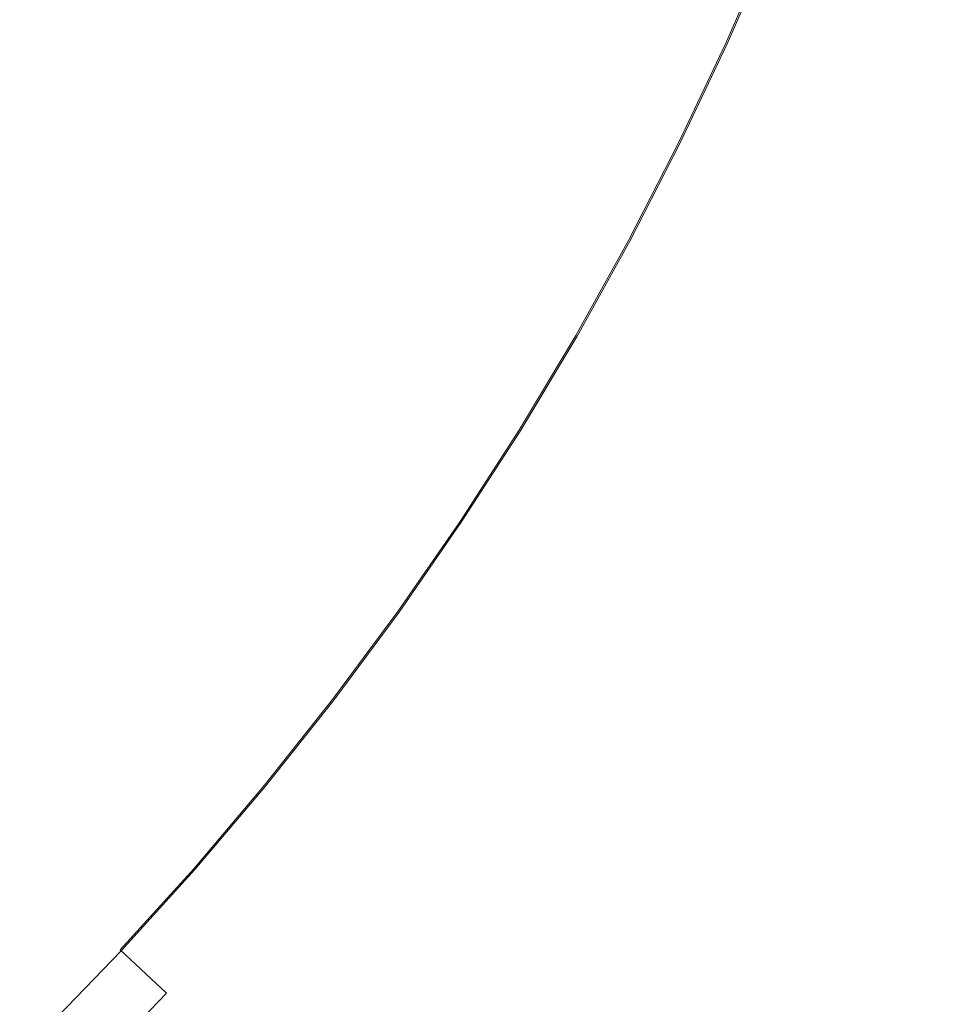
# Model space of a CAD drawing. Extents: x -247 to 247, y -495 to 0.
# Drawn here: x 164 to 229, y -411 to -342 of the extents above; entities that cross this region are included whole.
import ezdxf

# ---------------------------------------------------------------- set-up
doc = ezdxf.new("R2010")
doc.units = 0
doc.header["$LTSCALE"] = 500
doc.header["$MEASUREMENT"] = 0
doc.layers.add('CERAMIKA', color=7, linetype='Continuous')

msp = doc.modelspace()

# ---------------------------------------------------------------- linework, layer by layer
at = {"layer": 'CERAMIKA', "lineweight": 0}
for points, invisible_edges in [([(185.367, -338.891, 121.966), (192.477, -342.397, 118.199), (195.481, -336.05, 118.199), (188.259, -332.778, 121.966)], 15), ([(182.457, -337.457, 9.411), (179.415, -343.377, 9.411), (171.748, -339.279, 5.975), (174.659, -333.612, 5.975)], 15), ([(212.905, -343.943, 29.363), (207.787, -341.625, 23.694), (210.756, -334.778, 23.694), (215.947, -336.927, 29.363)], 15), ([(190.644, -341.492, 13.599), (193.618, -335.206, 13.599), (201.415, -338.739, 18.405), (198.321, -345.278, 18.405)], 15), ([(212.999, -343.986, 103.161), (216.042, -336.966, 103.161), (211.134, -334.934, 108.715), (208.16, -341.793, 108.715)], 14), ([(171.748, -339.279, 5.975), (168.653, -344.848, 5.975), (162.362, -341.218, 3.426), (165.342, -335.856, 3.426)], 15), ([(165.997, -336.206, 129.136), (163.005, -341.588, 129.136), (166.902, -343.838, 127.454), (169.965, -338.326, 127.454)], 15), ([(185.367, -338.891, 121.966), (178.595, -335.552, 125.057), (175.617, -341.347, 125.057), (182.277, -344.906, 121.966)], 15), ([(192.477, -342.397, 118.199), (199.238, -345.73, 113.776), (202.347, -339.16, 113.776), (195.481, -336.05, 118.199)], 15), ([(182.457, -337.457, 9.411), (190.644, -341.492, 13.599), (187.466, -347.679, 13.599), (179.415, -343.377, 9.411)], 15), ([(212.905, -343.943, 29.363), (215.947, -336.927, 29.363), (220.042, -338.622, 35.302), (216.941, -345.772, 35.302)], 14), ([(212.999, -343.986, 103.161), (216.941, -345.772, 97.26), (220.042, -338.622, 97.26), (216.042, -336.966, 103.161)], 15), ([(175.617, -341.347, 125.057), (169.965, -338.326, 127.454), (166.902, -343.838, 127.454), (172.452, -347.041, 125.057)], 15), ([(185.367, -338.891, 121.966), (182.277, -344.906, 121.966), (189.269, -348.643, 118.199), (192.477, -342.397, 118.199)], 15), ([(204.595, -348.371, 23.694), (198.321, -345.278, 18.405), (201.415, -338.739, 18.405), (207.787, -341.625, 23.694)], 15), ([(216.941, -345.772, 97.26), (220.068, -347.188, 91.153), (223.213, -339.936, 91.153), (220.042, -338.622, 97.26)], 15), ([(216.941, -345.772, 35.302), (220.042, -338.622, 35.302), (223.213, -339.936, 41.409), (220.068, -347.188, 41.409)], 15), ([(179.415, -343.377, 9.411), (176.182, -349.194, 9.411), (168.653, -344.848, 5.975), (171.748, -339.279, 5.975)], 15), ([(204.962, -348.552, 108.715), (208.16, -341.793, 108.715), (202.347, -339.16, 113.776), (199.238, -345.73, 113.776)], 15), ([(222.457, -348.27, 84.988), (225.636, -340.939, 84.988), (223.213, -339.936, 91.153), (220.068, -347.188, 91.153)], 15), ([(222.457, -348.27, 47.575), (220.068, -347.188, 41.409), (223.213, -339.936, 41.409), (225.636, -340.939, 47.575)], 15), ([(224.132, -349.029, 78.777), (227.335, -341.643, 78.777), (225.636, -340.939, 84.988), (222.457, -348.27, 84.988)], 15), ([(224.132, -349.029, 53.786), (222.457, -348.27, 47.575), (225.636, -340.939, 47.575), (227.335, -341.643, 53.786)], 15), ([(165.375, -350.312, 5.975), (159.208, -346.479, 3.426), (162.362, -341.218, 3.426), (168.653, -344.848, 5.975)], 15), ([(159.838, -346.87, 129.136), (163.659, -349.246, 127.454), (166.902, -343.838, 127.454), (163.005, -341.588, 129.136)], 15), ([(182.277, -344.906, 121.966), (175.617, -341.347, 125.057), (172.452, -347.041, 125.057), (178.992, -350.817, 121.966)], 15), ([(190.644, -341.492, 13.599), (198.321, -345.278, 18.405), (195.015, -351.713, 18.405), (187.466, -347.679, 13.599)], 15), ([(209.635, -350.856, 29.363), (204.595, -348.371, 23.694), (207.787, -341.625, 23.694), (212.905, -343.943, 29.363)], 15), ([(224.132, -349.029, 53.786), (227.335, -341.643, 53.786), (228.335, -342.057, 60.026), (225.118, -349.475, 60.026)], 15), ([(224.132, -349.029, 78.777), (225.118, -349.475, 72.536), (228.335, -342.057, 72.536), (227.335, -341.643, 78.777)], 15), ([(192.477, -342.397, 118.199), (189.269, -348.643, 118.199), (195.917, -352.195, 113.776), (199.238, -345.73, 113.776)], 15), ([(209.726, -350.901, 103.161), (212.999, -343.986, 103.161), (208.16, -341.793, 108.715), (204.962, -348.552, 108.715)], 15), ([(225.118, -349.475, 72.536), (225.438, -349.621, 66.281), (228.661, -342.191, 66.281), (228.335, -342.057, 72.536)], 15), ([(225.118, -349.475, 60.026), (228.335, -342.057, 60.026), (228.661, -342.191, 66.281), (225.438, -349.621, 66.281)], 15), ([(179.415, -343.377, 9.411), (187.466, -347.679, 13.599), (184.086, -353.757, 13.599), (176.182, -349.194, 9.411)], 15), ([(169.102, -352.629, 125.057), (172.452, -347.041, 125.057), (166.902, -343.838, 127.454), (163.659, -349.246, 127.454)], 15), ([(209.635, -350.856, 29.363), (212.905, -343.943, 29.363), (216.941, -345.772, 35.302), (213.609, -352.815, 35.302)], 14), ([(209.726, -350.901, 103.161), (213.609, -352.815, 97.26), (216.941, -345.772, 97.26), (212.999, -343.986, 103.161)], 7), ([(172.759, -354.903, 9.411), (165.375, -350.312, 5.975), (168.653, -344.848, 5.975), (176.182, -349.194, 9.411)], 15), ([(182.277, -344.906, 121.966), (178.992, -350.817, 121.966), (185.857, -354.78, 118.199), (189.269, -348.643, 118.199)], 15), ([(204.595, -348.371, 23.694), (201.184, -355.01, 23.694), (195.015, -351.713, 18.405), (198.321, -345.278, 18.405)], 15), ([(204.962, -348.552, 108.715), (199.238, -345.73, 113.776), (195.917, -352.195, 113.776), (201.545, -355.203, 108.715)], 15), ([(213.609, -352.815, 97.26), (216.688, -354.333, 91.153), (220.068, -347.188, 91.153), (216.941, -345.772, 97.26)], 15), ([(213.609, -352.815, 35.302), (216.941, -345.772, 35.302), (220.068, -347.188, 41.409), (216.688, -354.333, 41.409)], 15), ([(161.923, -355.668, 5.975), (155.884, -351.634, 3.426), (159.208, -346.479, 3.426), (165.375, -350.312, 5.975)], 15), ([(156.501, -352.045, 129.136), (160.242, -354.545, 127.454), (163.659, -349.246, 127.454), (159.838, -346.87, 129.136)], 15), ([(175.515, -356.616, 121.966), (178.992, -350.817, 121.966), (172.452, -347.041, 125.057), (169.102, -352.629, 125.057)], 15), ([(219.04, -355.493, 47.575), (216.688, -354.333, 41.409), (220.068, -347.188, 41.409), (222.457, -348.27, 47.575)], 15), ([(219.04, -355.493, 84.988), (222.457, -348.27, 84.988), (220.068, -347.188, 91.153), (216.688, -354.333, 91.153)], 15), ([(187.466, -347.679, 13.599), (195.015, -351.713, 18.405), (191.5, -358.036, 18.405), (184.086, -353.757, 13.599)], 15), ([(209.635, -350.856, 29.363), (206.14, -357.658, 29.363), (201.184, -355.01, 23.694), (204.595, -348.371, 23.694)], 15), ([(209.726, -350.901, 103.161), (204.962, -348.552, 108.715), (201.545, -355.203, 108.715), (206.23, -357.706, 103.161)], 15), ([(220.689, -356.306, 53.786), (219.04, -355.493, 47.575), (222.457, -348.27, 47.575), (224.132, -349.029, 53.786)], 15), ([(220.689, -356.306, 78.777), (224.132, -349.029, 78.777), (222.457, -348.27, 84.988), (219.04, -355.493, 84.988)], 15), ([(165.57, -358.104, 125.057), (169.102, -352.629, 125.057), (163.659, -349.246, 127.454), (160.242, -354.545, 127.454)], 15), ([(172.759, -354.903, 9.411), (176.182, -349.194, 9.411), (184.086, -353.757, 13.599), (180.51, -359.722, 13.599)], 15), ([(189.269, -348.643, 118.199), (185.857, -354.78, 118.199), (192.386, -358.548, 113.776), (195.917, -352.195, 113.776)], 15), ([(220.689, -356.306, 78.777), (221.66, -356.785, 72.536), (225.118, -349.475, 72.536), (224.132, -349.029, 78.777)], 15), ([(220.689, -356.306, 53.786), (224.132, -349.029, 53.786), (225.118, -349.475, 60.026), (221.66, -356.785, 60.026)], 15), ([(221.66, -356.785, 72.536), (221.976, -356.94, 66.281), (225.438, -349.621, 66.281), (225.118, -349.475, 72.536)], 15), ([(221.66, -356.785, 60.026), (225.118, -349.475, 60.026), (225.438, -349.621, 66.281), (221.976, -356.94, 66.281)], 15), ([(169.152, -360.497, 9.411), (161.923, -355.668, 5.975), (165.375, -350.312, 5.975), (172.759, -354.903, 9.411)], 15), ([(175.515, -356.616, 121.966), (182.247, -360.801, 118.199), (185.857, -354.78, 118.199), (178.992, -350.817, 121.966)], 15), ([(209.635, -350.856, 29.363), (213.609, -352.815, 35.302), (210.048, -359.747, 35.302), (206.14, -357.658, 29.363)], 7), ([(209.726, -350.901, 103.161), (206.23, -357.706, 103.161), (210.048, -359.747, 97.26), (213.609, -352.815, 97.26)], 14), ([(201.184, -355.01, 23.694), (197.558, -361.534, 23.694), (191.5, -358.036, 18.405), (195.015, -351.713, 18.405)], 15), ([(171.85, -362.299, 121.966), (175.515, -356.616, 121.966), (169.102, -352.629, 125.057), (165.57, -358.104, 125.057)], 15), ([(201.545, -355.203, 108.715), (195.917, -352.195, 113.776), (192.386, -358.548, 113.776), (197.913, -361.738, 108.715)], 15), ([(213.609, -352.815, 97.26), (210.048, -359.747, 97.26), (213.075, -361.364, 91.153), (216.688, -354.333, 91.153)], 15), ([(213.609, -352.815, 35.302), (216.688, -354.333, 41.409), (213.075, -361.364, 41.409), (210.048, -359.747, 35.302)], 15), ([(180.51, -359.722, 13.599), (184.086, -353.757, 13.599), (191.5, -358.036, 18.405), (187.78, -364.241, 18.405)], 15), ([(165.57, -358.104, 125.057), (160.242, -354.545, 127.454), (156.653, -359.73, 127.454), (161.862, -363.461, 125.057)], 15), ([(219.04, -355.493, 47.575), (215.389, -362.601, 47.575), (213.075, -361.364, 41.409), (216.688, -354.333, 41.409)], 15), ([(219.04, -355.493, 84.988), (216.688, -354.333, 91.153), (213.075, -361.364, 91.153), (215.389, -362.601, 84.988)], 15), ([(169.152, -360.497, 9.411), (172.759, -354.903, 9.411), (180.51, -359.722, 13.599), (176.741, -365.567, 13.599)], 15), ([(182.247, -360.801, 118.199), (188.649, -364.782, 113.776), (192.386, -358.548, 113.776), (185.857, -354.78, 118.199)], 15), ([(206.14, -357.658, 29.363), (202.425, -364.342, 29.363), (197.558, -361.534, 23.694), (201.184, -355.01, 23.694)], 15), ([(206.23, -357.706, 103.161), (201.545, -355.203, 108.715), (197.913, -361.738, 108.715), (202.514, -364.394, 103.161)], 15), ([(169.152, -360.497, 9.411), (165.363, -365.97, 9.411), (158.296, -360.907, 5.975), (161.923, -355.668, 5.975)], 15), ([(220.689, -356.306, 78.777), (219.04, -355.493, 84.988), (215.389, -362.601, 84.988), (217.01, -363.467, 78.777)], 15), ([(220.689, -356.306, 53.786), (217.01, -363.467, 53.786), (215.389, -362.601, 47.575), (219.04, -355.493, 47.575)], 15), ([(171.85, -362.299, 121.966), (178.441, -366.702, 118.199), (182.247, -360.801, 118.199), (175.515, -356.616, 121.966)], 15), ([(220.689, -356.306, 53.786), (221.66, -356.785, 60.026), (217.965, -363.978, 60.026), (217.01, -363.467, 53.786)], 15), ([(220.689, -356.306, 78.777), (217.01, -363.467, 78.777), (217.965, -363.978, 72.536), (221.66, -356.785, 72.536)], 15), ([(221.66, -356.785, 72.536), (217.965, -363.978, 72.536), (218.276, -364.143, 66.281), (221.976, -356.94, 66.281)], 15), ([(221.66, -356.785, 60.026), (221.976, -356.94, 66.281), (218.276, -364.143, 66.281), (217.965, -363.978, 60.026)], 15), ([(171.85, -362.299, 121.966), (165.57, -358.104, 125.057), (161.862, -363.461, 125.057), (168.001, -367.859, 121.966)], 15), ([(193.721, -367.935, 23.694), (187.78, -364.241, 18.405), (191.5, -358.036, 18.405), (197.558, -361.534, 23.694)], 15), ([(206.14, -357.658, 29.363), (210.048, -359.747, 35.302), (206.262, -366.558, 35.302), (202.425, -364.342, 29.363)], 7), ([(206.23, -357.706, 103.161), (202.514, -364.394, 103.161), (206.262, -366.558, 97.26), (210.048, -359.747, 97.26)], 14), ([(194.068, -368.151, 108.715), (197.913, -361.738, 108.715), (192.386, -358.548, 113.776), (188.649, -364.782, 113.776)], 15), ([(176.741, -365.567, 13.599), (180.51, -359.722, 13.599), (187.78, -364.241, 18.405), (183.859, -370.322, 18.405)], 15), ([(210.048, -359.747, 97.26), (206.262, -366.558, 97.26), (209.234, -368.273, 91.153), (213.075, -361.364, 91.153)], 15), ([(210.048, -359.747, 35.302), (213.075, -361.364, 41.409), (209.234, -368.273, 41.409), (206.262, -366.558, 35.302)], 15), ([(165.363, -365.97, 9.411), (161.397, -371.316, 9.411), (154.5, -366.024, 5.975), (158.296, -360.907, 5.975)], 15), ([(169.152, -360.497, 9.411), (176.741, -365.567, 13.599), (172.782, -371.284, 13.599), (165.363, -365.97, 9.411)], 15), ([(178.441, -366.702, 118.199), (184.709, -370.889, 113.776), (188.649, -364.782, 113.776), (182.247, -360.801, 118.199)], 15), ([(198.492, -370.902, 29.363), (193.721, -367.935, 23.694), (197.558, -361.534, 23.694), (202.425, -364.342, 29.363)], 15), ([(215.389, -362.601, 84.988), (213.075, -361.364, 91.153), (209.234, -368.273, 91.153), (211.506, -369.584, 84.988)], 15), ([(215.389, -362.601, 47.575), (211.506, -369.584, 47.575), (209.234, -368.273, 41.409), (213.075, -361.364, 41.409)], 15), ([(171.85, -362.299, 121.966), (168.001, -367.859, 121.966), (174.445, -372.475, 118.199), (178.441, -366.702, 118.199)], 15), ([(198.579, -370.955, 103.161), (202.514, -364.394, 103.161), (197.913, -361.738, 108.715), (194.068, -368.151, 108.715)], 14), ([(217.01, -363.467, 78.777), (215.389, -362.601, 84.988), (211.506, -369.584, 84.988), (213.099, -370.503, 78.777)], 15), ([(217.01, -363.467, 53.786), (213.099, -370.503, 53.786), (211.506, -369.584, 47.575), (215.389, -362.601, 47.575)], 15), ([(168.001, -367.859, 121.966), (161.862, -363.461, 125.057), (157.981, -368.694, 125.057), (163.972, -373.291, 121.966)], 15), ([(217.01, -363.467, 78.777), (213.099, -370.503, 78.777), (214.036, -371.045, 72.536), (217.965, -363.978, 72.536)], 15), ([(217.01, -363.467, 53.786), (217.965, -363.978, 60.026), (214.036, -371.045, 60.026), (213.099, -370.503, 53.786)], 15), ([(189.675, -374.207, 23.694), (183.859, -370.322, 18.405), (187.78, -364.241, 18.405), (193.721, -367.935, 23.694)], 15), ([(198.492, -370.902, 29.363), (202.425, -364.342, 29.363), (206.262, -366.558, 35.302), (202.255, -373.24, 35.302)], 14), ([(198.579, -370.955, 103.161), (202.255, -373.24, 97.26), (206.262, -366.558, 97.26), (202.514, -364.394, 103.161)], 15), ([(217.965, -363.978, 60.026), (218.276, -364.143, 66.281), (214.341, -371.221, 66.281), (214.036, -371.045, 60.026)], 15), ([(217.965, -363.978, 72.536), (214.036, -371.045, 72.536), (214.341, -371.221, 66.281), (218.276, -364.143, 66.281)], 15), ([(190.015, -374.434, 108.715), (194.068, -368.151, 108.715), (188.649, -364.782, 113.776), (184.709, -370.889, 113.776)], 15), ([(176.741, -365.567, 13.599), (183.859, -370.322, 18.405), (179.741, -376.27, 18.405), (172.782, -371.284, 13.599)], 15), ([(165.363, -365.97, 9.411), (172.782, -371.284, 13.599), (168.638, -376.871, 13.599), (161.397, -371.316, 9.411)], 15), ([(178.441, -366.702, 118.199), (174.445, -372.475, 118.199), (180.572, -376.866, 113.776), (184.709, -370.889, 113.776)], 15), ([(202.255, -373.24, 97.26), (205.17, -375.052, 91.153), (209.234, -368.273, 91.153), (206.262, -366.558, 97.26)], 15), ([(202.255, -373.24, 35.302), (206.262, -366.558, 35.302), (209.234, -368.273, 41.409), (205.17, -375.052, 41.409)], 15), ([(168.001, -367.859, 121.966), (163.972, -373.291, 121.966), (170.262, -378.115, 118.199), (174.445, -372.475, 118.199)], 15), ([(194.347, -377.328, 29.363), (189.675, -374.207, 23.694), (193.721, -367.935, 23.694), (198.492, -370.902, 29.363)], 15), ([(194.432, -377.385, 103.161), (198.579, -370.955, 103.161), (194.068, -368.151, 108.715), (190.015, -374.434, 108.715)], 14), ([(207.397, -376.437, 47.575), (205.17, -375.052, 41.409), (209.234, -368.273, 41.409), (211.506, -369.584, 47.575)], 15), ([(207.397, -376.437, 84.988), (211.506, -369.584, 84.988), (209.234, -368.273, 91.153), (205.17, -375.052, 91.153)], 15), ([(159.767, -378.586, 121.966), (163.972, -373.291, 121.966), (157.981, -368.694, 125.057), (153.93, -373.797, 125.057)], 15), ([(208.96, -377.408, 53.786), (207.397, -376.437, 47.575), (211.506, -369.584, 47.575), (213.099, -370.503, 53.786)], 15), ([(208.96, -377.408, 78.777), (213.099, -370.503, 78.777), (211.506, -369.584, 84.988), (207.397, -376.437, 84.988)], 15), ([(189.675, -374.207, 23.694), (185.427, -380.344, 23.694), (179.741, -376.27, 18.405), (183.859, -370.322, 18.405)], 15), ([(208.96, -377.408, 53.786), (213.099, -370.503, 53.786), (214.036, -371.045, 60.026), (209.878, -377.98, 60.026)], 15), ([(208.96, -377.408, 78.777), (209.878, -377.98, 72.536), (214.036, -371.045, 72.536), (213.099, -370.503, 78.777)], 15), ([(190.015, -374.434, 108.715), (184.709, -370.889, 113.776), (180.572, -376.866, 113.776), (185.759, -380.582, 108.715)], 15), ([(194.347, -377.328, 29.363), (198.492, -370.902, 29.363), (202.255, -373.24, 35.302), (198.031, -379.789, 35.302)], 14), ([(194.432, -377.385, 103.161), (198.031, -379.789, 97.26), (202.255, -373.24, 97.26), (198.579, -370.955, 103.161)], 15), ([(209.878, -377.98, 72.536), (210.177, -378.166, 66.281), (214.341, -371.221, 66.281), (214.036, -371.045, 72.536)], 15), ([(209.878, -377.98, 60.026), (214.036, -371.045, 60.026), (214.341, -371.221, 66.281), (210.177, -378.166, 66.281)], 15), ([(157.26, -376.528, 9.411), (161.397, -371.316, 9.411), (168.638, -376.871, 13.599), (164.315, -382.318, 13.599)], 15), ([(172.782, -371.284, 13.599), (179.741, -376.27, 18.405), (175.43, -382.08, 18.405), (168.638, -376.871, 13.599)], 15), ([(174.445, -372.475, 118.199), (170.262, -378.115, 118.199), (176.242, -382.703, 113.776), (180.572, -376.866, 113.776)], 15), ([(159.767, -378.586, 121.966), (165.896, -383.615, 118.199), (170.262, -378.115, 118.199), (163.972, -373.291, 121.966)], 15), ([(198.031, -379.789, 97.26), (200.886, -381.696, 91.153), (205.17, -375.052, 91.153), (202.255, -373.24, 97.26)], 15), ([(198.031, -379.789, 35.302), (202.255, -373.24, 35.302), (205.17, -375.052, 41.409), (200.886, -381.696, 41.409)], 15), ([(194.347, -377.328, 29.363), (189.994, -383.616, 29.363), (185.427, -380.344, 23.694), (189.675, -374.207, 23.694)], 15), ([(194.432, -377.385, 103.161), (190.015, -374.434, 108.715), (185.759, -380.582, 108.715), (190.078, -383.676, 103.161)], 15), ([(203.066, -383.152, 84.988), (207.397, -376.437, 84.988), (205.17, -375.052, 91.153), (200.886, -381.696, 91.153)], 15), ([(203.066, -383.152, 47.575), (200.886, -381.696, 41.409), (205.17, -375.052, 41.409), (207.397, -376.437, 47.575)], 15), ([(152.952, -381.604, 9.411), (157.26, -376.528, 9.411), (164.315, -382.318, 13.599), (159.814, -387.62, 13.599)], 15), ([(185.427, -380.344, 23.694), (180.98, -386.338, 23.694), (175.43, -382.08, 18.405), (179.741, -376.27, 18.405)], 15), ([(204.596, -384.175, 78.777), (208.96, -377.408, 78.777), (207.397, -376.437, 84.988), (203.066, -383.152, 84.988)], 15), ([(204.596, -384.175, 53.786), (203.066, -383.152, 47.575), (207.397, -376.437, 47.575), (208.96, -377.408, 53.786)], 15), ([(164.315, -382.318, 13.599), (168.638, -376.871, 13.599), (175.43, -382.08, 18.405), (170.932, -387.747, 18.405)], 15), ([(185.759, -380.582, 108.715), (180.572, -376.866, 113.776), (176.242, -382.703, 113.776), (181.305, -386.587, 108.715)], 15), ([(194.347, -377.328, 29.363), (198.031, -379.789, 35.302), (193.597, -386.196, 35.302), (189.994, -383.616, 29.363)], 7), ([(194.432, -377.385, 103.161), (190.078, -383.676, 103.161), (193.597, -386.196, 97.26), (198.031, -379.789, 97.26)], 14), ([(204.596, -384.175, 53.786), (208.96, -377.408, 53.786), (209.878, -377.98, 60.026), (205.496, -384.776, 60.026)], 15), ([(204.596, -384.175, 78.777), (205.496, -384.776, 72.536), (209.878, -377.98, 72.536), (208.96, -377.408, 78.777)], 15), ([(165.896, -383.615, 118.199), (171.723, -388.395, 113.776), (176.242, -382.703, 113.776), (170.262, -378.115, 118.199)], 15), ([(205.496, -384.776, 72.536), (205.789, -384.971, 66.281), (210.177, -378.166, 66.281), (209.878, -377.98, 72.536)], 15), ([(205.496, -384.776, 60.026), (209.878, -377.98, 60.026), (210.177, -378.166, 66.281), (205.789, -384.971, 66.281)], 15), ([(155.392, -383.742, 121.966), (161.352, -388.969, 118.199), (165.896, -383.615, 118.199), (159.767, -378.586, 121.966)], 15), ([(198.031, -379.789, 35.302), (200.886, -381.696, 41.409), (196.387, -388.195, 41.409), (193.597, -386.196, 35.302)], 15), ([(198.031, -379.789, 97.26), (193.597, -386.196, 97.26), (196.387, -388.195, 91.153), (200.886, -381.696, 91.153)], 15), ([(189.994, -383.616, 29.363), (185.438, -389.758, 29.363), (180.98, -386.338, 23.694), (185.427, -380.344, 23.694)], 14), ([(190.078, -383.676, 103.161), (185.759, -380.582, 108.715), (181.305, -386.587, 108.715), (185.519, -389.821, 103.161)], 7), ([(176.339, -392.183, 23.694), (170.932, -387.747, 18.405), (175.43, -382.08, 18.405), (180.98, -386.338, 23.694)], 15), ([(203.066, -383.152, 84.988), (200.886, -381.696, 91.153), (196.387, -388.195, 91.153), (198.518, -389.723, 84.988)], 15), ([(203.066, -383.152, 47.575), (198.518, -389.723, 47.575), (196.387, -388.195, 41.409), (200.886, -381.696, 41.409)], 15), ([(159.814, -387.62, 13.599), (164.315, -382.318, 13.599), (170.932, -387.747, 18.405), (166.25, -393.263, 18.405)], 15), ([(176.655, -392.443, 108.715), (181.305, -386.587, 108.715), (176.242, -382.703, 113.776), (171.723, -388.395, 113.776)], 15), ([(161.352, -388.969, 118.199), (167.019, -393.937, 113.776), (171.723, -388.395, 113.776), (165.896, -383.615, 118.199)], 15), ([(189.994, -383.616, 29.363), (193.597, -386.196, 35.302), (188.954, -392.455, 35.302), (185.438, -389.758, 29.363)], 15), ([(204.596, -384.175, 78.777), (203.066, -383.152, 84.988), (198.518, -389.723, 84.988), (200.013, -390.793, 78.777)], 15), ([(204.596, -384.175, 53.786), (200.013, -390.793, 53.786), (198.518, -389.723, 47.575), (203.066, -383.152, 47.575)], 15), ([(190.078, -383.676, 103.161), (185.519, -389.821, 103.161), (188.954, -392.455, 97.26), (193.597, -386.196, 97.26)], 15), ([(204.596, -384.175, 53.786), (205.496, -384.776, 60.026), (200.893, -391.424, 60.026), (200.013, -390.793, 53.786)], 15), ([(204.596, -384.175, 78.777), (200.013, -390.793, 78.777), (200.893, -391.424, 72.536), (205.496, -384.776, 72.536)], 15), ([(205.496, -384.776, 60.026), (205.789, -384.971, 66.281), (201.179, -391.629, 66.281), (200.893, -391.424, 60.026)], 15), ([(205.496, -384.776, 72.536), (200.893, -391.424, 72.536), (201.179, -391.629, 66.281), (205.789, -384.971, 66.281)], 15), ([(180.683, -395.747, 29.363), (176.339, -392.183, 23.694), (180.98, -386.338, 23.694), (185.438, -389.758, 29.363)], 15), ([(193.597, -386.196, 97.26), (188.954, -392.455, 97.26), (191.677, -394.544, 91.153), (196.387, -388.195, 91.153)], 15), ([(193.597, -386.196, 35.302), (196.387, -388.195, 41.409), (191.677, -394.544, 41.409), (188.954, -392.455, 35.302)], 15), ([(180.762, -395.812, 103.161), (185.519, -389.821, 103.161), (181.305, -386.587, 108.715), (176.655, -392.443, 108.715)], 14), ([(159.814, -387.62, 13.599), (166.25, -393.263, 18.405), (161.391, -398.624, 18.405), (155.143, -392.773, 13.599)], 15), ([(171.51, -397.875, 23.694), (166.25, -393.263, 18.405), (170.932, -387.747, 18.405), (176.339, -392.183, 23.694)], 15), ([(171.818, -398.145, 108.715), (176.655, -392.443, 108.715), (171.723, -388.395, 113.776), (167.019, -393.937, 113.776)], 15), ([(198.518, -389.723, 84.988), (196.387, -388.195, 91.153), (191.677, -394.544, 91.153), (193.758, -396.14, 84.988)], 15), ([(198.518, -389.723, 47.575), (193.758, -396.14, 47.575), (191.677, -394.544, 41.409), (196.387, -388.195, 41.409)], 15), ([(161.352, -388.969, 118.199), (156.636, -394.171, 118.199), (162.138, -399.323, 113.776), (167.019, -393.937, 113.776)], 15), ([(180.683, -395.747, 29.363), (185.438, -389.758, 29.363), (188.954, -392.455, 35.302), (184.109, -398.558, 35.302)], 14), ([(180.762, -395.812, 103.161), (184.109, -398.558, 97.26), (188.954, -392.455, 97.26), (185.519, -389.821, 103.161)], 15), ([(200.013, -390.793, 78.777), (198.518, -389.723, 84.988), (193.758, -396.14, 84.988), (195.217, -397.26, 78.777)], 15), ([(200.013, -390.793, 53.786), (195.217, -397.26, 53.786), (193.758, -396.14, 47.575), (198.518, -389.723, 47.575)], 15), ([(200.013, -390.793, 78.777), (195.217, -397.26, 78.777), (196.076, -397.918, 72.536), (200.893, -391.424, 72.536)], 15), ([(200.013, -390.793, 53.786), (200.893, -391.424, 60.026), (196.076, -397.918, 60.026), (195.217, -397.26, 53.786)], 15), ([(200.893, -391.424, 60.026), (201.179, -391.629, 66.281), (196.354, -398.133, 66.281), (196.076, -397.918, 60.026)], 15), ([(200.893, -391.424, 72.536), (196.076, -397.918, 72.536), (196.354, -398.133, 66.281), (201.179, -391.629, 66.281)], 15), ([(175.735, -401.578, 29.363), (171.51, -397.875, 23.694), (176.339, -392.183, 23.694), (180.683, -395.747, 29.363)], 15), ([(175.812, -401.646, 103.161), (180.762, -395.812, 103.161), (176.655, -392.443, 108.715), (171.818, -398.145, 108.715)], 15), ([(184.109, -398.558, 97.26), (186.762, -400.735, 91.153), (191.677, -394.544, 91.153), (188.954, -392.455, 97.26)], 15), ([(184.109, -398.558, 35.302), (188.954, -392.455, 35.302), (191.677, -394.544, 41.409), (186.762, -400.735, 41.409)], 15), ([(171.51, -397.875, 23.694), (166.497, -403.405, 23.694), (161.391, -398.624, 18.405), (166.25, -393.263, 18.405)], 15), ([(171.818, -398.145, 108.715), (167.019, -393.937, 113.776), (162.138, -399.323, 113.776), (166.796, -403.684, 108.715)], 15), ([(188.789, -402.399, 47.575), (186.762, -400.735, 41.409), (191.677, -394.544, 41.409), (193.758, -396.14, 47.575)], 15), ([(188.789, -402.399, 84.988), (193.758, -396.14, 84.988), (191.677, -394.544, 91.153), (186.762, -400.735, 91.153)], 15), ([(175.735, -401.578, 29.363), (180.683, -395.747, 29.363), (184.109, -398.558, 35.302), (179.067, -404.5, 35.302)], 14), ([(175.812, -401.646, 103.161), (179.067, -404.5, 97.26), (184.109, -398.558, 97.26), (180.762, -395.812, 103.161)], 7), ([(190.211, -403.565, 53.786), (188.789, -402.399, 47.575), (193.758, -396.14, 47.575), (195.217, -397.26, 53.786)], 15), ([(190.211, -403.565, 78.777), (195.217, -397.26, 78.777), (193.758, -396.14, 84.988), (188.789, -402.399, 84.988)], 15), ([(190.211, -403.565, 78.777), (191.048, -404.251, 72.536), (196.076, -397.918, 72.536), (195.217, -397.26, 78.777)], 15), ([(190.211, -403.565, 53.786), (195.217, -397.26, 53.786), (196.076, -397.918, 60.026), (191.048, -404.251, 60.026)], 15), ([(175.735, -401.578, 29.363), (170.598, -407.245, 29.363), (166.497, -403.405, 23.694), (171.51, -397.875, 23.694)], 14), ([(191.048, -404.251, 72.536), (191.32, -404.475, 66.281), (196.354, -398.133, 66.281), (196.076, -397.918, 72.536)], 15), ([(191.048, -404.251, 60.026), (196.076, -397.918, 60.026), (196.354, -398.133, 66.281), (191.32, -404.475, 66.281)], 15), ([(166.497, -403.405, 23.694), (161.305, -408.768, 23.694), (156.359, -403.822, 18.405), (161.391, -398.624, 18.405)], 15), ([(175.812, -401.646, 103.161), (171.818, -398.145, 108.715), (166.796, -403.684, 108.715), (170.673, -407.314, 103.161)], 15), ([(179.067, -404.5, 97.26), (181.647, -406.763, 91.153), (186.762, -400.735, 91.153), (184.109, -398.558, 97.26)], 15), ([(179.067, -404.5, 35.302), (184.109, -398.558, 35.302), (186.762, -400.735, 41.409), (181.647, -406.763, 41.409)], 15), ([(166.796, -403.684, 108.715), (162.138, -399.323, 113.776), (157.083, -404.545, 113.776), (161.595, -409.057, 108.715)], 15), ([(183.619, -408.491, 84.988), (188.789, -402.399, 84.988), (186.762, -400.735, 91.153), (181.647, -406.763, 91.153)], 15), ([(183.619, -408.491, 47.575), (181.647, -406.763, 41.409), (186.762, -400.735, 41.409), (188.789, -402.399, 47.575)], 15), ([(175.735, -401.578, 29.363), (179.067, -404.5, 35.302), (173.832, -410.273, 35.302), (170.598, -407.245, 29.363)], 15), ([(175.812, -401.646, 103.161), (170.673, -407.314, 103.161), (173.832, -410.273, 97.26), (179.067, -404.5, 97.26)], 14), ([(185.002, -409.703, 78.777), (190.211, -403.565, 78.777), (188.789, -402.399, 84.988), (183.619, -408.491, 84.988)], 15), ([(185.002, -409.703, 53.786), (183.619, -408.491, 47.575), (188.789, -402.399, 47.575), (190.211, -403.565, 53.786)], 15), ([(170.598, -407.245, 29.363), (165.278, -412.74, 29.363), (161.305, -408.768, 23.694), (166.497, -403.405, 23.694)], 15), ([(185.002, -409.703, 53.786), (190.211, -403.565, 53.786), (191.048, -404.251, 60.026), (185.816, -410.418, 60.026)], 15), ([(185.002, -409.703, 78.777), (185.816, -410.418, 72.536), (191.048, -404.251, 72.536), (190.211, -403.565, 78.777)], 15), ([(170.673, -407.314, 103.161), (166.796, -403.684, 108.715), (161.595, -409.057, 108.715), (165.351, -412.812, 103.161)], 15), ([(185.816, -410.418, 60.026), (191.048, -404.251, 60.026), (191.32, -404.475, 66.281), (186.08, -410.649, 66.281)], 15), ([(185.816, -410.418, 72.536), (186.08, -410.649, 66.281), (191.32, -404.475, 66.281), (191.048, -404.251, 72.536)], 15), ([(179.067, -404.5, 97.26), (173.832, -410.273, 97.26), (176.337, -412.619, 91.153), (181.647, -406.763, 91.153)], 15), ([(179.067, -404.5, 35.302), (181.647, -406.763, 41.409), (176.337, -412.619, 41.409), (173.832, -410.273, 35.302)], 15), ([(183.619, -408.491, 84.988), (181.647, -406.763, 91.153), (176.337, -412.619, 91.153), (178.252, -414.412, 84.988)], 15), ([(183.619, -408.491, 47.575), (178.252, -414.412, 47.575), (176.337, -412.619, 41.409), (181.647, -406.763, 41.409)], 15), ([(170.598, -407.245, 29.363), (173.832, -410.273, 35.302), (168.412, -415.873, 35.302), (165.278, -412.74, 29.363)], 12), ([(170.673, -407.314, 103.161), (165.351, -412.812, 103.161), (168.412, -415.873, 97.26), (173.832, -410.273, 97.26)], 12), ([(159.783, -418.058, 29.363), (155.941, -413.957, 23.694), (161.305, -408.768, 23.694), (165.278, -412.74, 29.363)], 15), ([(159.853, -418.133, 103.161), (165.351, -412.812, 103.161), (161.595, -409.057, 108.715), (156.221, -414.256, 108.715)], 14), ([(185.002, -409.703, 78.777), (183.619, -408.491, 84.988), (178.252, -414.412, 84.988), (179.594, -415.669, 78.777)], 15), ([(185.002, -409.703, 53.786), (179.594, -415.669, 53.786), (178.252, -414.412, 47.575), (183.619, -408.491, 47.575)], 15), ([(185.002, -409.703, 78.777), (179.594, -415.669, 78.777), (180.384, -416.408, 72.536), (185.816, -410.418, 72.536)], 15), ([(185.002, -409.703, 53.786), (185.816, -410.418, 60.026), (180.384, -416.408, 60.026), (179.594, -415.669, 53.786)], 15), ([(173.832, -410.273, 97.26), (168.412, -415.873, 97.26), (170.84, -418.299, 91.153), (176.337, -412.619, 91.153)], 13), ([(173.832, -410.273, 35.302), (176.337, -412.619, 41.409), (170.84, -418.299, 41.409), (168.412, -415.873, 35.302)], 11), ([(185.816, -410.418, 72.536), (180.384, -416.408, 72.536), (180.641, -416.649, 66.281), (186.08, -410.649, 66.281)], 15), ([(185.816, -410.418, 60.026), (186.08, -410.649, 66.281), (180.641, -416.649, 66.281), (180.384, -416.408, 60.026)], 15)]:
    msp.add_3dface(points, dxfattribs=dict(at, invisible_edges=invisible_edges))

doc.saveas('drawing.dxf')
